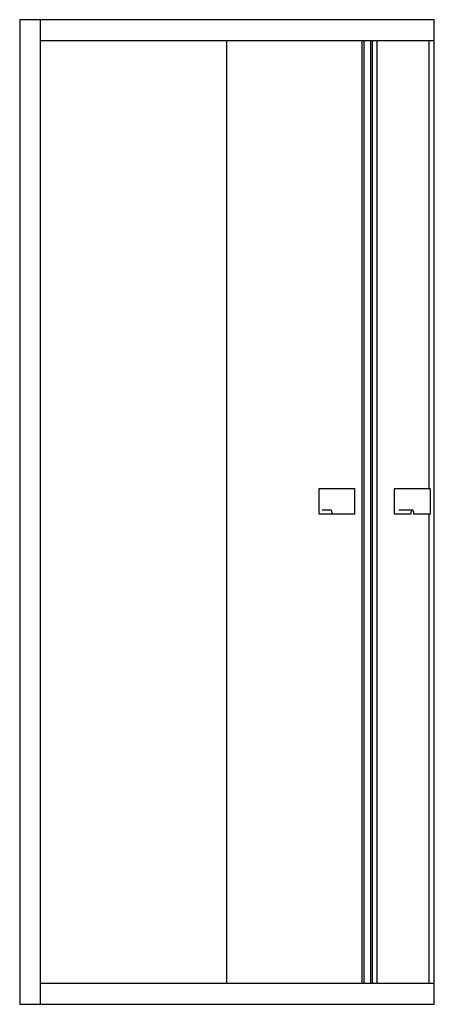
# Model space of a CAD drawing. Units: millimetres. Extents: x 11 to 811, y 2824 to 4724.
import ezdxf

# ---------------------------------------------------------------- set-up
doc = ezdxf.new("R2010")
doc.units = ezdxf.units.MM
doc.header["$MEASUREMENT"] = 0
doc.layers.add('Make2D$可见线$普通线', color=7, linetype='Continuous', true_color=0x000000)

msp = doc.modelspace()

# ---------------------------------------------------------------- linework, layer by layer
at = {"layer": 'Make2D$可见线$普通线'}
for p, q in [((411.4, 2864), (411.4, 4684)), ((672.4, 2864), (672.4, 4684)), ((701.3, 2864), (701.3, 4684)), ((801.4, 3819.5), (801.4, 4684)), ((811.4, 2864), (811.4, 4684)), ((801.4, 2864), (801.4, 3769.5))]:
    msp.add_line(p, q, dxfattribs=at)
for points in [[(51.4, 2864), (51.4, 4724), (11.4, 4724), (11.4, 2824), (51.4, 2824), (51.4, 2864)], [(51.4, 4684), (811.4, 4684), (811.4, 4724), (51.4, 4724)], [(51.4, 2824), (811.4, 2824), (811.4, 2864), (51.4, 2864)]]:
    msp.add_lwpolyline(points, dxfattribs=at)
for points in [[(673.7, 4684, -0.410777), (675.7, 4682), (675.7, 2866, -0.410777), (673.7, 2864)], [(686.2, 4684, -0.414213), (688.2, 4682), (688.2, 2866, -0.414213), (686.2, 2864)], [(689.8, 4684, -0.408417), (691.8, 4682), (691.8, 2866, -0.408417), (689.8, 2864)], [(698.3, 4684, -0.414213), (700.3, 4682), (700.3, 2866, -0.414213), (698.3, 2864)], [(615.1, 3769.5), (590, 3769.5, -0.414214), (589, 3770.5), (589, 3818.5, -0.414214), (590, 3819.5), (656.6, 3819.5, -0.414214), (657.6, 3818.5), (657.6, 3770.5, -0.414214), (656.6, 3769.5), (615.1, 3769.5, -0.414214), (614.1, 3770.5), (614.1, 3772.5), (614.1, 3772.8), (614.1, 3773), (614.1, 3773.3), (614, 3773.5), (614, 3773.8), (614, 3774), (613.9, 3774.2), (613.9, 3774.5), (613.8, 3774.7), (613.8, 3775), (613.7, 3775.2), (613.6, 3775.4), (613.6, 3775.6), (613.5, 3775.7), (613.5, 3775.8), (613.4, 3775.9), (613.4, 3776), (613.3, 3776.1), (613.3, 3776.2), (613.2, 3776.3), (613.2, 3776.3), (613.2, 3776.4), (613.1, 3776.5), (613.1, 3776.6), (613, 3776.6), (613, 3776.7), (612.9, 3776.7), (612.9, 3776.8), (612.8, 3776.9), (612.8, 3776.9), (612.7, 3777), (612.7, 3777), (612.6, 3777.1), (612.6, 3777.1), (612.5, 3777.2), (612.5, 3777.2), (612.5, 3777.2), (612.4, 3777.3), (612.4, 3777.3), (612.3, 3777.3), (612.3, 3777.3), (612.3, 3777.4), (612.2, 3777.4), (612.2, 3777.4), (612.2, 3777.4), (612.2, 3777.4), (612.2, 3777.4), (612.1, 3777.4), (612.1, 3777.4), (612.1, 3777.4), (612.1, 3777.4), (612.1, 3777.4), (612, 3777.5), (612, 3777.5), (612, 3777.5), (612, 3777.5), (612, 3777.5), (611.9, 3777.5), (611.9, 3777.5), (611.9, 3777.5), (611.9, 3777.5), (611.9, 3777.5), (611.8, 3777.5), (611.8, 3777.5), (611.8, 3777.5), (611.8, 3777.5), (611.8, 3777.5), (611.7, 3777.5), (595, 3777.5)], [(769.1, 3777.4), (769, 3777.3), (769, 3777.3), (768.9, 3777.3), (768.9, 3777.3), (768.8, 3777.2), (768.8, 3777.2), (768.7, 3777.2), (768.6, 3777.2), (768.6, 3777.1), (768.5, 3777.1), (768.4, 3777), (768.3, 3777), (768.2, 3776.9), (768.1, 3776.9), (768, 3776.8), (767.9, 3776.7), (767.8, 3776.7), (767.8, 3776.6), (767.7, 3776.5), (767.6, 3776.4), (767.5, 3776.4), (767.4, 3776.3), (767.4, 3776.2), (767.3, 3776.1), (767.2, 3776), (767.2, 3775.9), (767.1, 3775.8), (767, 3775.7), (766.9, 3775.6), (766.9, 3775.5), (766.8, 3775.4), (766.8, 3775.3), (766.7, 3775.2), (766.6, 3775.1), (766.6, 3775), (766.5, 3774.9), (766.5, 3774.8), (766.5, 3774.6), (766.4, 3774.5), (766.4, 3774.4), (766.3, 3774.3), (766.3, 3774.2), (766.3, 3774.1), (766.2, 3773.9), (766.2, 3773.8), (766.2, 3773.7), (766.2, 3773.6), (766.1, 3773.5), (766.1, 3773.3), (766.1, 3773.2), (766.1, 3773.1), (766.1, 3773), (766.1, 3772.9), (766.1, 3772.7), (766.1, 3772.6), (766.1, 3772.5), (766.1, 3770.5, -0.414214), (765.1, 3769.5), (735.8, 3769.5, -0.414214), (734.8, 3770.5), (734.8, 3818.5, -0.414214), (735.8, 3819.5), (802.4, 3819.5, -0.414214), (803.4, 3818.5), (803.4, 3770.5, -0.414214), (802.4, 3769.5), (773.1, 3769.5, -0.414214), (772.1, 3770.5), (772.1, 3772.5), (772.1, 3772.6), (772.1, 3772.7), (772.1, 3772.9), (772.1, 3773), (772.1, 3773.1), (772.1, 3773.2), (772, 3773.3), (772, 3773.5), (772, 3773.6), (772, 3773.7), (772, 3773.8), (771.9, 3773.9), (771.9, 3774.1), (771.9, 3774.2), (771.8, 3774.3), (771.8, 3774.4), (771.8, 3774.5), (771.7, 3774.6), (771.7, 3774.8), (771.6, 3774.9), (771.6, 3775), (771.5, 3775.1), (771.5, 3775.2), (771.4, 3775.3), (771.3, 3775.4), (771.3, 3775.5), (771.2, 3775.6), (771.2, 3775.7), (771.1, 3775.8), (771, 3775.9), (770.9, 3776), (770.9, 3776.1), (770.8, 3776.2), (770.7, 3776.3), (770.6, 3776.4), (770.6, 3776.4), (770.5, 3776.5), (770.4, 3776.6), (770.3, 3776.7), (770.2, 3776.7), (770.2, 3776.8), (770.1, 3776.9), (770, 3776.9), (769.9, 3777), (769.8, 3777), (769.7, 3777.1), (769.6, 3777.1), (769.5, 3777.2), (769.4, 3777.2), (769.4, 3777.3), (769.3, 3777.3), (769.2, 3777.3), (769.1, 3777.3), (769, 3777.4), (768.9, 3777.4), (768.8, 3777.4), (768.8, 3777.4), (768.7, 3777.5), (768.6, 3777.5), (768.5, 3777.5), (768.4, 3777.5), (768.3, 3777.5), (768.2, 3777.5), (768.1, 3777.5), (743.2, 3777.5)]]:
    msp.add_lwpolyline(points, format="xyb", dxfattribs=at)

doc.saveas('drawing.dxf')
